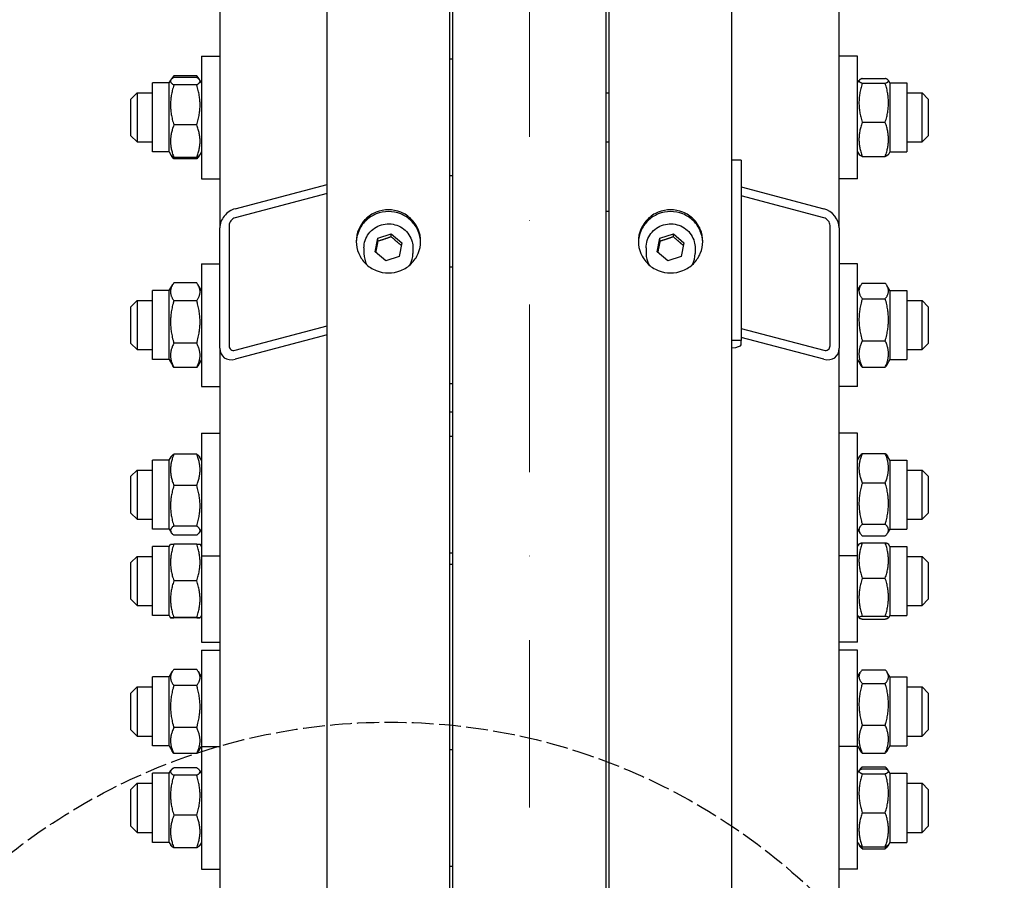
# Model space of a CAD drawing. Units: millimetres. Extents: x 668 to 8987, y 84 to 11713.
# Drawn here: x 1978 to 2299, y 3148 to 3428 of the extents above; entities that cross this region are included whole.
import ezdxf

# ---------------------------------------------------------------- set-up
doc = ezdxf.new("R2010")
doc.units = ezdxf.units.MM
doc.header["$LTSCALE"] = 43
for name, pattern in [('DASHDOT2', [12.7, 6.35, -3.175, 0, -3.175]), ('DASHED', [0.2068, 0.1655, -0.0413]), ('LONG_DASH_DOTTED', [0.3001, 0.2362, -0.0295, 0.0049, -0.0295])]:
    doc.linetypes.add(name, pattern=pattern)
for name, color, linetype, lineweight in [('Center Mark(Hillmar_metric)', 7, 'LONG_DASH_DOTTED', 18), ('Dimensions(Hillmar_metric)', 7, 'Continuous', 13), ('Sketch Geometry(Hillmar_metric)', 7, 'Continuous', 25), ('Visible Edges(Hillmar_metric)', 7, 'Continuous', 25)]:
    doc.layers.add(name, color=color, linetype=linetype, lineweight=lineweight)
doc.styles.add('Hillmar_metric_Dimensions', font='arial.ttf')
doc.dimstyles.new('DEFAULT-ISO-Method 1b-Hillmar_metric', dxfattribs={"dimscale": 43, "dimtxt": 2, "dimasz": 2.5, "dimexe": 1, "dimexo": 1, "dimgap": 0.25, "dimtad": 1, "dimtih": 1, "dimtoh": 1, "dimrnd": 1e-08, "dimdsep": 46, "dimtxsty": 'Hillmar_metric_Dimensions', "dimcen": 0.09, "dimdle": 8, "dimclrd": 7, "dimclre": 7, "dimclrt": 7, "dimazin": 2, "dimtfac": 0.75, "dimtmove": 0, "dimatfit": 3, "dimfxl": 1, "dimtolj": 1, "dimlwd": 9, "dimlwe": 9, "dimarcsym": 0})

# ---------------------------------------------------------------- blocks, each defined once
blk = doc.blocks.new('*D24')
at = {"layer": 'Defpoints', "color": 0, "linetype": 'Continuous', "transparency": 16777216}
for p in [(1845.52, 3764.51), (2125.52, 3764.51), (2119.57, 2166.01)]:
    blk.add_point(p, dxfattribs=at)
at = {"layer": 'Dimensions(Hillmar_metric)', "color": 7, "linetype": 'Continuous', "lineweight": 9, "transparency": 16777216}
for p, q in [((2082.52, 3764.51), (1802.52, 3764.51)), ((1845.52, 3657.01), (1845.52, 3024.3)), ((1845.52, 2273.51), (1845.52, 2916.52)), ((2076.57, 2166.01), (1802.52, 2166.01))]:
    blk.add_line(p, q, dxfattribs=at)
at = {"layer": 'Dimensions(Hillmar_metric)', "color": 7, "linetype": 'Continuous', "transparency": 16777216}
for points in [[(1827.61, 3657.01), (1863.44, 3657.01), (1845.52, 3764.51)], [(1827.61, 2273.51), (1863.44, 2273.51), (1845.52, 2166.01)]]:
    blk.add_solid(points, dxfattribs=at)
at = {"layer": 'Dimensions(Hillmar_metric)', "color": 7, "linetype": 'Continuous', "lineweight": 13, "transparency": 16777216, "insert": (1845.52, 2970.41), "char_height": 86, "attachment_point": 5, "style": 'Hillmar_metric_Dimensions'}
blk.add_mtext('\\A1; \\fArial|b0|i0;\\H86.2838;A', dxfattribs=at)
blk = doc.blocks.new('*D25')
at = {"layer": 'Defpoints', "color": 0, "linetype": 'Continuous', "transparency": 16777216}
for p in [(1723.2, 4544.1), (2082.77, 4544.1), (2082.77, 1673.01)]:
    blk.add_point(p, dxfattribs=at)
at = {"layer": 'Dimensions(Hillmar_metric)', "color": 7, "linetype": 'Continuous', "lineweight": 9, "transparency": 16777216}
for p, q in [((2039.77, 4544.1), (1680.2, 4544.1)), ((1723.2, 4436.6), (1723.2, 3022.72)), ((1723.2, 1780.51), (1723.2, 2914.94)), ((2039.77, 1673.01), (1680.2, 1673.01))]:
    blk.add_line(p, q, dxfattribs=at)
at = {"layer": 'Dimensions(Hillmar_metric)', "color": 7, "linetype": 'Continuous', "transparency": 16777216}
for points in [[(1705.29, 4436.6), (1741.12, 4436.6), (1723.2, 4544.1)], [(1705.29, 1780.51), (1741.12, 1780.51), (1723.2, 1673.01)]]:
    blk.add_solid(points, dxfattribs=at)
at = {"layer": 'Dimensions(Hillmar_metric)', "color": 7, "linetype": 'Continuous', "lineweight": 13, "transparency": 16777216, "insert": (1723.2, 2968.83), "char_height": 86, "attachment_point": 5, "style": 'Hillmar_metric_Dimensions'}
blk.add_mtext('\\A1; \\fArial|b0|i0;\\H86.2838;B', dxfattribs=at)

msp = doc.modelspace()

# ---------------------------------------------------------------- linework, layer by layer
at = {"layer": 'Center Mark(Hillmar_metric)', "linetype": 'DASHDOT2', "ltscale": 0.2}
msp.add_line((2144.5718, 4647.4005), (2144.5718, 1509.5708), dxfattribs=at)
at = {"layer": 'Sketch Geometry(Hillmar_metric)', "linetype": 'DASHED'}
msp.add_circle((2099.0379, 2999.1294), 200.3669, dxfattribs=at)
at = {"layer": 'Visible Edges(Hillmar_metric)'}
for p, q in [((2078.5718, 2966.0064), (2078.5718, 4239.8262)), ((2118.5718, 2966.0064), (2118.5718, 4239.8262)), ((2170.5718, 2966.0064), (2170.5718, 4239.8262)), ((2210.5718, 2966.0064), (2210.5718, 4239.8262)), ((2043.5718, 4017.183), (2043.5718, 3360.5857)), ((2245.5718, 3360.5857), (2245.5718, 4017.183)), ((2119.5718, 2991.135), (2119.5718, 3766.0064)), ((2169.5718, 2991.135), (2169.5718, 3766.0064)), ((2037.5718, 3416.5733), (2037.5718, 3376.5733)), ((2037.5718, 3416.5733), (2043.5718, 3416.5733)), ((2251.5718, 3416.5733), (2245.5718, 3416.5733)), ((2251.5718, 3376.5733), (2251.5718, 3416.5733)), ((2119.5718, 3415.5733), (2118.5718, 3415.5733)), ((2036.067, 3410.1073), (2028.5766, 3410.1073)), ((2021.5718, 3385.3233), (2021.5718, 3407.8233)), ((2027.0718, 3407.8233), (2021.5718, 3407.8233)), ((2027.0718, 3407.8233), (2027.6142, 3408.7628)), ((2027.0718, 3385.3233), (2027.0718, 3407.8233)), ((2027.6142, 3408.7628), (2027.8456, 3409.1637)), ((2036.067, 3409.6036), (2028.5766, 3409.6036)), ((2036.067, 3407.17), (2028.5766, 3407.17)), ((2037.0294, 3408.7628), (2036.7979, 3409.1637)), ((2037.5718, 3407.8233), (2037.0294, 3408.7628)), ((2251.5718, 3407.8233), (2252.0507, 3408.6528)), ((2253.0766, 3409.2879), (2260.567, 3409.2879)), ((2253.0766, 3407.7008), (2260.567, 3407.7008)), ((2262.0718, 3407.8233), (2261.5929, 3408.6528)), ((2262.0718, 3407.8233), (2262.0718, 3385.3233)), ((2262.0718, 3407.8233), (2267.5718, 3407.8233)), ((2267.5718, 3407.8233), (2267.5718, 3385.3233)), ((2014.5718, 3402.5733), (2016.5718, 3404.5733)), ((2016.5718, 3404.5733), (2016.5718, 3388.5733)), ((2016.5718, 3404.5733), (2021.5718, 3404.5733)), ((2169.5718, 3404.5733), (2170.5718, 3404.5733)), ((2267.5718, 3404.5733), (2272.5718, 3404.5733)), ((2272.5718, 3388.5733), (2272.5718, 3404.5733)), ((2274.5718, 3402.5733), (2272.5718, 3404.5733)), ((2014.5718, 3390.5733), (2014.5718, 3402.5733)), ((2274.5718, 3402.5733), (2274.5718, 3390.5733)), ((2036.067, 3394.1398), (2028.5766, 3394.1398)), ((2253.0766, 3394.9863), (2260.567, 3394.9863)), ((2014.5718, 3390.5733), (2016.5718, 3388.5733)), ((2016.5718, 3388.5733), (2021.5718, 3388.5733)), ((2169.5718, 3388.5733), (2170.5718, 3388.5733)), ((2267.5718, 3388.5733), (2272.5718, 3388.5733)), ((2274.5718, 3390.5733), (2272.5718, 3388.5733)), ((2027.0718, 3385.3233), (2021.5718, 3385.3233)), ((2027.0718, 3385.3233), (2027.6142, 3384.3839)), ((2027.6142, 3384.3839), (2027.8456, 3383.983)), ((2037.0294, 3384.3839), (2036.7979, 3383.983)), ((2037.5718, 3385.3233), (2037.0294, 3384.3839)), ((2251.5718, 3385.3233), (2252.0507, 3384.4938)), ((2262.0718, 3385.3233), (2261.5929, 3384.4938)), ((2262.0718, 3385.3233), (2267.5718, 3385.3233)), ((2036.067, 3383.5431), (2028.5766, 3383.5431)), ((2036.067, 3383.0394), (2028.5766, 3383.0394)), ((2213.5718, 3382.6843), (2210.5718, 3382.6843)), ((2213.5718, 3382.6843), (2213.5718, 3323.8371)), ((2253.0766, 3383.8588), (2260.567, 3383.8588)), ((2037.5718, 3376.5733), (2043.5718, 3376.5733)), ((2048.5718, 3366.8078), (2078.5718, 3374.7169)), ((2119.5718, 3377.5733), (2118.5718, 3377.5733)), ((2251.5718, 3376.5733), (2245.5718, 3376.5733)), ((2078.5718, 3371.7745), (2048.5718, 3363.8655)), ((2213.5718, 3373.926), (2240.5718, 3366.8078)), ((2240.5718, 3363.8655), (2213.5718, 3370.9836)), ((2169.5718, 3366.0064), (2170.5718, 3366.0064)), ((2043.5718, 3321.3543), (2043.5718, 3360.5857)), ((2046.5718, 3361.3766), (2046.5718, 3322.1452)), ((2095.0992, 3357.223), (2099.4728, 3358.6792)), ((2099.4728, 3358.6792), (2102.9454, 3355.6923)), ((2099.4728, 3357.7037), (2099.4728, 3358.6792)), ((2187.0992, 3357.223), (2191.4728, 3358.6792)), ((2191.4728, 3358.6792), (2194.9454, 3355.6923)), ((2191.4728, 3357.7037), (2191.4728, 3358.6792)), ((2242.5718, 3322.1452), (2242.5718, 3361.3766)), ((2245.5718, 3360.5857), (2245.5718, 3321.3543)), ((2094.1981, 3352.78), (2095.0992, 3357.223)), ((2095.0992, 3356.2476), (2095.0992, 3357.223)), ((2102.9454, 3355.6923), (2102.0444, 3351.2493)), ((2186.1981, 3352.78), (2187.0992, 3357.223)), ((2187.0992, 3356.2476), (2187.0992, 3357.223)), ((2194.9454, 3355.6923), (2194.0444, 3351.2493)), ((2090.5718, 3354.0411), (2090.5718, 3352.2852)), ((2097.6707, 3349.7931), (2094.1981, 3352.78)), ((2106.5718, 3354.0411), (2106.5718, 3352.2852)), ((2182.5718, 3354.0411), (2182.5718, 3352.2852)), ((2189.6707, 3349.7931), (2186.1981, 3352.78)), ((2198.5718, 3354.0411), (2198.5718, 3352.2852)), ((2102.0444, 3351.2493), (2097.6707, 3349.7931)), ((2194.0444, 3351.2493), (2189.6707, 3349.7931)), ((2037.5718, 3348.897), (2037.5718, 3308.897)), ((2037.5718, 3348.897), (2043.5718, 3348.897)), ((2118.5718, 3347.897), (2119.5718, 3347.897)), ((2251.5718, 3348.897), (2245.5718, 3348.897)), ((2251.5718, 3308.897), (2251.5718, 3348.897)), ((2036.067, 3342.703), (2028.5766, 3342.703)), ((2253.0766, 3342.6039), (2260.567, 3342.6039)), ((2021.5718, 3317.647), (2021.5718, 3340.147)), ((2027.0718, 3340.147), (2021.5718, 3340.147)), ((2027.0718, 3340.147), (2028.2282, 3342.1499)), ((2027.0718, 3317.647), (2027.0718, 3340.147)), ((2037.5718, 3340.147), (2036.4153, 3342.1499)), ((2251.5718, 3340.147), (2252.5269, 3341.8012)), ((2262.0718, 3340.147), (2261.1167, 3341.8012)), ((2262.0718, 3340.147), (2262.0718, 3317.647)), ((2262.0718, 3340.147), (2267.5718, 3340.147)), ((2267.5718, 3340.147), (2267.5718, 3317.647)), ((2014.5718, 3334.897), (2016.5718, 3336.897)), ((2016.5718, 3336.897), (2016.5718, 3320.897)), ((2016.5718, 3336.897), (2021.5718, 3336.897)), ((2036.067, 3336.8218), (2028.5766, 3336.8218)), ((2253.0766, 3337.5082), (2260.567, 3337.5082)), ((2267.5718, 3336.897), (2272.5718, 3336.897)), ((2272.5718, 3320.897), (2272.5718, 3336.897)), ((2274.5718, 3334.897), (2272.5718, 3336.897)), ((2014.5718, 3322.897), (2014.5718, 3334.897)), ((2274.5718, 3334.897), (2274.5718, 3322.897)), ((2048.5718, 3320.7109), (2078.5718, 3328.62)), ((2213.5718, 3327.8291), (2240.5718, 3320.7109)), ((2078.5718, 3325.6776), (2048.5718, 3317.7685)), ((2213.5718, 3323.8371), (2210.5718, 3323.8371)), ((2240.5718, 3317.7685), (2213.5718, 3324.8867)), ((2213.5718, 3322.4715), (2213.5718, 3323.8371)), ((2253.0766, 3323.8013), (2260.567, 3323.8013)), ((2014.5718, 3322.897), (2016.5718, 3320.897)), ((2016.5718, 3320.897), (2021.5718, 3320.897)), ((2036.067, 3323.0158), (2028.5766, 3323.0158)), ((2043.5718, 3321.3543), (2043.5718, 2992.2369)), ((2245.5718, 2992.2369), (2245.5718, 3321.3543)), ((2267.5718, 3320.897), (2272.5718, 3320.897)), ((2274.5718, 3322.897), (2272.5718, 3320.897)), ((2027.0718, 3317.647), (2021.5718, 3317.647)), ((2027.0718, 3317.647), (2028.2282, 3315.644)), ((2037.5718, 3317.647), (2036.4153, 3315.644)), ((2251.5718, 3317.647), (2252.5269, 3315.9927)), ((2262.0718, 3317.647), (2261.1167, 3315.9927)), ((2262.0718, 3317.647), (2267.5718, 3317.647)), ((2036.067, 3315.0909), (2028.5766, 3315.0909)), ((2253.0766, 3315.19), (2260.567, 3315.19)), ((2037.5718, 3308.897), (2043.5718, 3308.897)), ((2118.5718, 3309.897), (2119.5718, 3309.897)), ((2251.5718, 3308.897), (2245.5718, 3308.897)), ((2118.5718, 3300.6223), (2119.5718, 3300.6223)), ((2037.5718, 3293.6502), (2037.5718, 3253.6502)), ((2037.5718, 3293.6502), (2043.5718, 3293.6502)), ((2118.5718, 3292.6502), (2119.5718, 3292.6502)), ((2251.5718, 3293.6502), (2245.5718, 3293.6502)), ((2251.5718, 3253.6502), (2251.5718, 3293.6502)), ((2021.5718, 3262.4002), (2021.5718, 3284.9002)), ((2027.0718, 3284.9002), (2021.5718, 3284.9002)), ((2027.0718, 3284.9002), (2027.6698, 3285.9361)), ((2027.0718, 3262.4002), (2027.0718, 3284.9002)), ((2036.067, 3286.8569), (2028.5766, 3286.8569)), ((2037.5718, 3284.9002), (2036.9737, 3285.9361)), ((2251.5718, 3284.9002), (2252.2812, 3286.129)), ((2253.0766, 3287.0905), (2260.567, 3287.0905)), ((2262.0718, 3284.9002), (2261.3623, 3286.129)), ((2262.0718, 3284.9002), (2262.0718, 3262.4002)), ((2262.0718, 3284.9002), (2267.5718, 3284.9002)), ((2267.5718, 3284.9002), (2267.5718, 3262.4002)), ((2014.5718, 3279.6502), (2016.5718, 3281.6502)), ((2016.5718, 3281.6502), (2016.5718, 3265.6502)), ((2016.5718, 3281.6502), (2021.5718, 3281.6502)), ((2267.5718, 3281.6502), (2272.5718, 3281.6502)), ((2272.5718, 3265.6502), (2272.5718, 3281.6502)), ((2274.5718, 3279.6502), (2272.5718, 3281.6502)), ((2014.5718, 3267.6502), (2014.5718, 3279.6502)), ((2274.5718, 3279.6502), (2274.5718, 3267.6502)), ((2036.067, 3276.622), (2028.5766, 3276.622)), ((2253.0766, 3277.4516), (2260.567, 3277.4516)), ((2014.5718, 3267.6502), (2016.5718, 3265.6502)), ((2016.5718, 3265.6502), (2021.5718, 3265.6502)), ((2267.5718, 3265.6502), (2272.5718, 3265.6502)), ((2274.5718, 3267.6502), (2272.5718, 3265.6502)), ((2027.0718, 3262.4002), (2021.5718, 3262.4002)), ((2027.0718, 3262.4002), (2027.6698, 3261.3643)), ((2036.067, 3263.4154), (2028.5766, 3263.4154)), ((2037.5718, 3262.4002), (2036.9737, 3261.3643)), ((2251.5718, 3262.4002), (2252.2812, 3261.1714)), ((2253.0766, 3264.0113), (2260.567, 3264.0113)), ((2262.0718, 3262.4002), (2261.3623, 3261.1714)), ((2262.0718, 3262.4002), (2267.5718, 3262.4002)), ((2036.067, 3260.4435), (2028.5766, 3260.4435)), ((2253.0766, 3260.2099), (2260.567, 3260.2099)), ((2021.5718, 3234.2802), (2021.5718, 3256.7802)), ((2027.0718, 3256.7802), (2021.5718, 3256.7802)), ((2027.0718, 3256.7802), (2027.5048, 3257.5303)), ((2027.0718, 3234.2802), (2027.0718, 3256.7802)), ((2036.067, 3257.5485), (2028.5766, 3257.5485)), ((2037.5718, 3256.7802), (2037.1387, 3257.5303)), ((2251.5718, 3256.7802), (2252.0192, 3257.5551)), ((2253.0766, 3257.9512), (2260.567, 3257.9512)), ((2262.0718, 3256.7802), (2261.6244, 3257.5551)), ((2262.0718, 3256.7802), (2262.0718, 3234.2802)), ((2262.0718, 3256.7802), (2267.5718, 3256.7802)), ((2267.5718, 3256.7802), (2267.5718, 3234.2802)), ((2014.5718, 3251.5302), (2016.5718, 3253.5302)), ((2016.5718, 3253.5302), (2016.5718, 3237.5302)), ((2016.5718, 3253.5302), (2021.5718, 3253.5302)), ((2037.5718, 3253.6502), (2037.5718, 3225.5302)), ((2037.5718, 3253.6502), (2043.5718, 3253.6502)), ((2118.5718, 3254.6502), (2119.5718, 3254.6502)), ((2251.5718, 3253.6502), (2245.5718, 3253.6502)), ((2251.5718, 3225.5302), (2251.5718, 3253.6502)), ((2267.5718, 3253.5302), (2272.5718, 3253.5302)), ((2272.5718, 3237.5302), (2272.5718, 3253.5302)), ((2274.5718, 3251.5302), (2272.5718, 3253.5302)), ((2014.5718, 3239.5302), (2014.5718, 3251.5302)), ((2118.5718, 3251.0122), (2119.5718, 3251.0122)), ((2274.5718, 3251.5302), (2274.5718, 3239.5302)), ((2253.0766, 3246.4219), (2260.567, 3246.4219)), ((2036.067, 3245.5668), (2028.5766, 3245.5668)), ((2014.5718, 3239.5302), (2016.5718, 3237.5302)), ((2016.5718, 3237.5302), (2021.5718, 3237.5302)), ((2267.5718, 3237.5302), (2272.5718, 3237.5302)), ((2274.5718, 3239.5302), (2272.5718, 3237.5302)), ((2027.0718, 3234.2802), (2021.5718, 3234.2802)), ((2027.0718, 3234.2802), (2027.5048, 3233.5302)), ((2036.067, 3233.5486), (2028.5766, 3233.5486)), ((2036.067, 3233.5119), (2028.5766, 3233.5119)), ((2037.5718, 3234.2802), (2037.1387, 3233.5302)), ((2251.5718, 3234.2802), (2252.0192, 3233.5053)), ((2253.0766, 3234.0009), (2260.567, 3234.0009)), ((2262.0718, 3234.2802), (2261.6244, 3233.5053)), ((2262.0718, 3234.2802), (2267.5718, 3234.2802)), ((2253.0766, 3233.1092), (2260.567, 3233.1092)), ((2037.5718, 3225.5302), (2043.5718, 3225.5302)), ((2251.5718, 3225.5302), (2245.5718, 3225.5302)), ((2037.5718, 3222.9752), (2037.5718, 3191.5674)), ((2037.5718, 3222.9752), (2043.5718, 3222.9752)), ((2251.5718, 3222.9752), (2245.5718, 3222.9752)), ((2251.5718, 3191.5674), (2251.5718, 3222.9752)), ((2021.5718, 3191.7252), (2021.5718, 3214.2252)), ((2027.0718, 3214.2252), (2021.5718, 3214.2252)), ((2027.0718, 3214.2252), (2028.0674, 3215.9498)), ((2027.0718, 3191.7252), (2027.0718, 3214.2252)), ((2036.067, 3216.7083), (2028.5766, 3216.7083)), ((2037.5718, 3214.2252), (2036.5761, 3215.9498)), ((2251.5718, 3214.2252), (2252.3957, 3215.6523)), ((2253.0766, 3216.5682), (2260.567, 3216.5682)), ((2262.0718, 3214.2252), (2261.2478, 3215.6523)), ((2262.0718, 3214.2252), (2262.0718, 3191.7252)), ((2262.0718, 3214.2252), (2267.5718, 3214.2252)), ((2267.5718, 3214.2252), (2267.5718, 3191.7252)), ((2014.5718, 3208.9752), (2016.5718, 3210.9752)), ((2016.5718, 3210.9752), (2016.5718, 3194.9752)), ((2016.5718, 3210.9752), (2021.5718, 3210.9752)), ((2036.067, 3211.4395), (2028.5766, 3211.4395)), ((2253.0766, 3212.1004), (2260.567, 3212.1004)), ((2267.5718, 3210.9752), (2272.5718, 3210.9752)), ((2272.5718, 3194.9752), (2272.5718, 3210.9752)), ((2274.5718, 3208.9752), (2272.5718, 3210.9752)), ((2014.5718, 3196.9752), (2014.5718, 3208.9752)), ((2274.5718, 3208.9752), (2274.5718, 3196.9752)), ((2253.0766, 3198.5075), (2260.567, 3198.5075)), ((2014.5718, 3196.9752), (2016.5718, 3194.9752)), ((2016.5718, 3194.9752), (2021.5718, 3194.9752)), ((2036.067, 3197.7065), (2028.5766, 3197.7065)), ((2267.5718, 3194.9752), (2272.5718, 3194.9752)), ((2274.5718, 3196.9752), (2272.5718, 3194.9752)), ((2027.0718, 3191.7252), (2021.5718, 3191.7252)), ((2027.0718, 3191.7252), (2028.0674, 3190.0007)), ((2037.5718, 3191.7252), (2036.5761, 3190.0007)), ((2251.5718, 3191.7252), (2252.3957, 3190.2982)), ((2262.0718, 3191.7252), (2261.2478, 3190.2982)), ((2262.0718, 3191.7252), (2267.5718, 3191.7252)), ((2036.067, 3189.2422), (2028.5766, 3189.2422)), ((2037.5718, 3191.5674), (2037.5718, 3151.5674)), ((2037.5718, 3191.5674), (2043.5718, 3191.5674)), ((2118.5718, 3190.5674), (2119.5718, 3190.5674)), ((2251.5718, 3191.5674), (2245.5718, 3191.5674)), ((2251.5718, 3151.5674), (2251.5718, 3191.5674)), ((2253.0766, 3189.3822), (2260.567, 3189.3822)), ((2021.5718, 3160.3174), (2021.5718, 3182.8174)), ((2027.0718, 3182.8174), (2021.5718, 3182.8174)), ((2027.0718, 3182.8174), (2027.6142, 3183.7569)), ((2027.0718, 3160.3174), (2027.0718, 3182.8174)), ((2036.067, 3184.5977), (2028.5766, 3184.5977)), ((2036.067, 3182.1641), (2028.5766, 3182.1641)), ((2037.5718, 3182.8174), (2037.0294, 3183.7569)), ((2251.5718, 3182.8174), (2252.0507, 3183.6469)), ((2252.0507, 3183.6469), (2252.2193, 3183.9389)), ((2253.0766, 3184.8921), (2260.567, 3184.8921)), ((2253.0766, 3184.2819), (2260.567, 3184.2819)), ((2253.0766, 3182.6949), (2260.567, 3182.6949)), ((2261.5929, 3183.6469), (2261.4243, 3183.9389)), ((2262.0718, 3182.8174), (2261.5929, 3183.6469)), ((2262.0718, 3182.8174), (2262.0718, 3160.3174)), ((2262.0718, 3182.8174), (2267.5718, 3182.8174)), ((2267.5718, 3182.8174), (2267.5718, 3160.3174)), ((2014.5718, 3177.5674), (2016.5718, 3179.5674)), ((2016.5718, 3179.5674), (2016.5718, 3163.5674)), ((2016.5718, 3179.5674), (2021.5718, 3179.5674)), ((2267.5718, 3179.5674), (2272.5718, 3179.5674)), ((2272.5718, 3163.5674), (2272.5718, 3179.5674)), ((2274.5718, 3177.5674), (2272.5718, 3179.5674)), ((2014.5718, 3165.5674), (2014.5718, 3177.5674)), ((2274.5718, 3177.5674), (2274.5718, 3165.5674)), ((2253.0766, 3169.9803), (2260.567, 3169.9803)), ((2036.067, 3169.1338), (2028.5766, 3169.1338)), ((2014.5718, 3165.5674), (2016.5718, 3163.5674)), ((2016.5718, 3163.5674), (2021.5718, 3163.5674)), ((2267.5718, 3163.5674), (2272.5718, 3163.5674)), ((2274.5718, 3165.5674), (2272.5718, 3163.5674)), ((2027.0718, 3160.3174), (2021.5718, 3160.3174)), ((2027.0718, 3160.3174), (2027.6142, 3159.3779)), ((2037.5718, 3160.3174), (2037.0294, 3159.3779)), ((2251.5718, 3160.3174), (2252.0507, 3159.4879)), ((2262.0718, 3160.3174), (2261.5929, 3159.4879)), ((2262.0718, 3160.3174), (2267.5718, 3160.3174)), ((2036.067, 3158.5371), (2028.5766, 3158.5371)), ((2252.0507, 3159.4879), (2252.2193, 3159.1959)), ((2253.0766, 3158.8528), (2260.567, 3158.8528)), ((2253.0766, 3158.2426), (2260.567, 3158.2426)), ((2261.5929, 3159.4879), (2261.4243, 3159.1959)), ((2037.5718, 3151.5674), (2043.5718, 3151.5674)), ((2118.5718, 3152.5674), (2119.5718, 3152.5674)), ((2251.5718, 3151.5674), (2245.5718, 3151.5674))]:
    msp.add_line(p, q, dxfattribs=at)
for centre, major_axis, ratio, start_param, end_param in [((2048.5718, 3361.9039), (3.8789, 4.1171), 0.76634287, 0.88793507, 2.4587314), ((2240.5718, 3361.9039), (3.8789, -4.1171), 0.76634287, 0.68286126, 2.25365758), ((2048.5718, 3361.9039), (-1.5515, -1.6468), 0.76634287, 4.02952772, 5.60032405), ((2240.5718, 3361.9039), (-1.5515, 1.6468), 0.76634287, 3.82445391, 5.39525024), ((2098.5718, 3352.2852), (-8, 0), 0.98078528, 0, 0.4991851), ((2098.5718, 3352.2852), (8, 0), 0.98078528, 5.78400021, 6.28318531), ((2190.5718, 3352.2852), (-8, 0), 0.98078528, 0, 0.4991851), ((2190.5718, 3352.2852), (8, 0), 0.98078528, 5.78400021, 6.28318531), ((2048.5718, 3322.6725), (3.8789, 4.1171), 0.76634287, 2.4587314, 4.02952772), ((2048.5718, 3322.6725), (-1.5515, -1.6468), 0.76634287, 5.60032405, 7.17112038), ((2207.5718, 3322.4715), (6, 0), 0.19509032, 5.23598776, 6.28318531), ((2240.5718, 3322.6725), (-1.5515, 1.6468), 0.76634287, 2.25365758, 3.82445391), ((2240.5718, 3322.6725), (3.8789, -4.1171), 0.76634287, 5.39525024, 6.96604656)]:
    msp.add_ellipse(centre, major_axis=major_axis, ratio=ratio, start_param=start_param, end_param=end_param, dxfattribs=at)
for points, weights in [([(2028.5766, 3410.1073), (2027.9714, 3409.4729), (2027.7127, 3408.907)], [1, 1.04225027103, 1.0614225952]), ([(2036.9308, 3408.907), (2036.6721, 3409.4729), (2036.067, 3410.1073)], [1.0614225952, 1.04225027103, 1]), ([(2028.5766, 3409.6036), (2026.5766, 3408.3868), (2028.5766, 3407.17)], [1, 1.15470053838, 1]), ([(2028.5766, 3407.17), (2026.5766, 3400.6549), (2028.5766, 3394.1398)], [1, 1.15470053838, 1]), ([(2036.067, 3407.17), (2038.067, 3408.3868), (2036.067, 3409.6036)], [1, 1.15470053838, 1]), ([(2036.067, 3394.1398), (2038.067, 3400.6549), (2036.067, 3407.17)], [1, 1.15470053838, 1]), ([(2253.0766, 3409.2879), (2251.0766, 3408.4944), (2253.0766, 3407.7008)], [1, 1.15470053838, 1]), ([(2253.0766, 3407.7008), (2251.0766, 3401.3436), (2253.0766, 3394.9863)], [1, 1.15470053838, 1]), ([(2260.567, 3407.7008), (2262.567, 3408.4944), (2260.567, 3409.2879)], [1, 1.15470053838, 1]), ([(2260.567, 3394.9863), (2262.567, 3401.3436), (2260.567, 3407.7008)], [1, 1.15470053838, 1]), ([(2028.5766, 3394.1398), (2026.5766, 3388.8414), (2028.5766, 3383.5431)], [1, 1.15470053838, 1]), ([(2036.067, 3383.5431), (2038.067, 3388.8414), (2036.067, 3394.1398)], [1, 1.15470053838, 1]), ([(2253.0766, 3394.9863), (2251.0766, 3389.4225), (2253.0766, 3383.8588)], [1, 1.15470053838, 1]), ([(2260.567, 3383.8588), (2262.567, 3389.4225), (2260.567, 3394.9863)], [1, 1.15470053838, 1]), ([(2028.5766, 3383.5431), (2027.8413, 3383.9904), (2027.6142, 3384.3839)], [1, 1.05180220905, 1.06891198728]), ([(2037.0294, 3384.3839), (2036.8022, 3383.9904), (2036.067, 3383.5431)], [1.06891198728, 1.05180220905, 1]), ([(2253.0766, 3383.8588), (2252.2214, 3384.1981), (2252.0507, 3384.4938)], [1, 1.06076387219, 1.07379360974]), ([(2261.5929, 3384.4938), (2261.4221, 3384.1981), (2260.567, 3383.8588)], [1.07379360974, 1.06076387219, 1]), ([(2028.5766, 3383.0394), (2028.105, 3383.5338), (2027.8456, 3383.983)], [1, 1.03262198723, 1.0514858575]), ([(2028.3014, 3383.7205), (2028.4282, 3383.3859), (2028.5766, 3383.0394)], [1.01877797953, 1.0100406683, 1]), ([(2036.7979, 3383.983), (2036.5386, 3383.5338), (2036.067, 3383.0394)], [1.0514858575, 1.03262198723, 1]), ([(2036.067, 3383.0394), (2036.2154, 3383.3859), (2036.3421, 3383.7205)], [1, 1.0100406683, 1.01877797953]), ([(2095.0992, 3356.2476), (2094.721, 3354.274), (2094.3739, 3352.6288)], [1, 1.12668283497, 1.04588687453]), ([(2099.4728, 3357.7037), (2097.286, 3356.8456), (2095.0992, 3356.2476)], [1, 1.15470053838, 1]), ([(2102.7749, 3354.8512), (2101.1436, 3356.1415), (2099.4728, 3357.7037)], [1.01282694853, 1.14799654455, 1]), ([(2187.0992, 3356.2476), (2186.721, 3354.274), (2186.3739, 3352.6288)], [1, 1.12668283497, 1.04588687453]), ([(2191.4728, 3357.7037), (2189.286, 3356.8456), (2187.0992, 3356.2476)], [1, 1.15470053838, 1]), ([(2194.7749, 3354.8512), (2193.1436, 3356.1415), (2191.4728, 3357.7037)], [1.01282694853, 1.14799654455, 1]), ([(2028.5766, 3342.703), (2026.5766, 3339.7624), (2028.5766, 3336.8218)], [1, 1.15470053838, 1]), ([(2036.067, 3336.8218), (2038.067, 3339.7624), (2036.067, 3342.703)], [1, 1.15470053838, 1]), ([(2253.0766, 3342.6039), (2251.0766, 3340.0561), (2253.0766, 3337.5082)], [1, 1.15470053838, 1]), ([(2260.567, 3337.5082), (2262.567, 3340.0561), (2260.567, 3342.6039)], [1, 1.15470053838, 1]), ([(2028.5766, 3336.8218), (2026.5766, 3329.9188), (2028.5766, 3323.0158)], [1, 1.15470053838, 1]), ([(2036.067, 3323.0158), (2038.067, 3329.9188), (2036.067, 3336.8218)], [1, 1.15470053838, 1]), ([(2253.0766, 3337.5082), (2251.0766, 3330.6548), (2253.0766, 3323.8013)], [1, 1.15470053838, 1]), ([(2260.567, 3323.8013), (2262.567, 3330.6548), (2260.567, 3337.5082)], [1, 1.15470053838, 1]), ([(2253.0766, 3323.8013), (2251.0766, 3319.4956), (2253.0766, 3315.19)], [1, 1.15470053838, 1]), ([(2260.567, 3315.19), (2262.567, 3319.4956), (2260.567, 3323.8013)], [1, 1.15470053838, 1]), ([(2028.5766, 3323.0158), (2026.5766, 3319.0533), (2028.5766, 3315.0909)], [1, 1.15470053838, 1]), ([(2036.067, 3315.0909), (2038.067, 3319.0533), (2036.067, 3323.0158)], [1, 1.15470053838, 1]), ([(2028.5766, 3315.0909), (2028.3843, 3315.3736), (2028.2282, 3315.644)], [1, 1.01304819823, 1.02389529905]), ([(2036.4153, 3315.644), (2036.2592, 3315.3736), (2036.067, 3315.0909)], [1.02389529905, 1.01304819823, 1]), ([(2253.0766, 3315.19), (2252.7503, 3315.6056), (2252.5269, 3315.9927)], [1, 1.02234297514, 1.03823208085]), ([(2261.1167, 3315.9927), (2260.8932, 3315.6056), (2260.567, 3315.19)], [1.03823208085, 1.02234297514, 1]), ([(2028.5766, 3286.8569), (2026.5766, 3281.7395), (2028.5766, 3276.622)], [1, 1.15470053838, 1]), ([(2027.6698, 3285.9361), (2027.9197, 3286.3688), (2028.5766, 3286.8569)], [1.06466714267, 1.04602865923, 1]), ([(2036.067, 3276.622), (2038.067, 3281.7395), (2036.067, 3286.8569)], [1, 1.15470053838, 1]), ([(2036.067, 3286.8569), (2036.7238, 3286.3688), (2036.9737, 3285.9361)], [1, 1.04602865923, 1.06466714267]), ([(2253.0766, 3287.0905), (2251.0766, 3282.2711), (2253.0766, 3277.4516)], [1, 1.15470053838, 1]), ([(2252.2812, 3286.129), (2252.5443, 3286.5846), (2253.0766, 3287.0905)], [1.05627732168, 1.03697703347, 1]), ([(2260.567, 3287.0905), (2261.0993, 3286.5846), (2261.3623, 3286.129)], [1, 1.03697703347, 1.05627732168]), ([(2260.567, 3277.4516), (2262.567, 3282.2711), (2260.567, 3287.0905)], [1, 1.15470053838, 1]), ([(2028.5766, 3276.622), (2026.5766, 3270.0187), (2028.5766, 3263.4154)], [1, 1.15470053838, 1]), ([(2036.067, 3263.4154), (2038.067, 3270.0187), (2036.067, 3276.622)], [1, 1.15470053838, 1]), ([(2253.0766, 3277.4516), (2251.0766, 3270.7315), (2253.0766, 3264.0113)], [1, 1.15470053838, 1]), ([(2260.567, 3264.0113), (2262.567, 3270.7315), (2260.567, 3277.4516)], [1, 1.15470053838, 1]), ([(2028.5766, 3263.4154), (2026.5766, 3261.9294), (2028.5766, 3260.4435)], [1, 1.15470053838, 1]), ([(2036.067, 3260.4435), (2038.067, 3261.9294), (2036.067, 3263.4154)], [1, 1.15470053838, 1]), ([(2253.0766, 3264.0113), (2251.0766, 3262.1106), (2253.0766, 3260.2099)], [1, 1.15470053838, 1]), ([(2260.567, 3260.2099), (2262.567, 3262.1106), (2260.567, 3264.0113)], [1, 1.15470053838, 1]), ([(2027.5048, 3257.5303), (2027.5097, 3257.5387), (2028.5766, 3257.5485)], [1.07734838666, 1.07696867454, 1]), ([(2028.5766, 3257.5485), (2026.5766, 3251.5577), (2028.5766, 3245.5668)], [1, 1.15470053838, 1]), ([(2036.067, 3257.5485), (2037.1338, 3257.5387), (2037.1387, 3257.5303)], [1, 1.07696867454, 1.07734838666]), ([(2036.067, 3245.5668), (2038.067, 3251.5577), (2036.067, 3257.5485)], [1, 1.15470053838, 1]), ([(2253.0766, 3257.9512), (2251.0766, 3252.1866), (2253.0766, 3246.4219)], [1, 1.15470053838, 1]), ([(2252.0192, 3257.5551), (2252.1254, 3257.7392), (2253.0766, 3257.9512)], [1.07623251815, 1.06805197129, 1]), ([(2260.567, 3257.9512), (2261.5181, 3257.7392), (2261.6244, 3257.5551)], [1, 1.06805197129, 1.07623251815]), ([(2260.567, 3246.4219), (2262.567, 3252.1866), (2260.567, 3257.9512)], [1, 1.15470053838, 1]), ([(2253.0766, 3246.4219), (2251.0766, 3240.2114), (2253.0766, 3234.0009)], [1, 1.15470053838, 1]), ([(2260.567, 3234.0009), (2262.567, 3240.2114), (2260.567, 3246.4219)], [1, 1.15470053838, 1]), ([(2028.5766, 3245.5668), (2026.5766, 3239.5577), (2028.5766, 3233.5486)], [1, 1.15470053838, 1]), ([(2036.067, 3233.5486), (2038.067, 3239.5577), (2036.067, 3245.5668)], [1, 1.15470053838, 1]), ([(2028.5766, 3233.5486), (2026.5766, 3233.5303), (2028.5766, 3233.5119)], [1, 1.15470053838, 1]), ([(2036.067, 3233.5119), (2038.067, 3233.5303), (2036.067, 3233.5486)], [1, 1.15470053838, 1]), ([(2253.0766, 3234.0009), (2251.0766, 3233.5551), (2253.0766, 3233.1092)], [1, 1.15470053838, 1]), ([(2260.567, 3233.1092), (2262.567, 3233.5551), (2260.567, 3234.0009)], [1, 1.15470053838, 1]), ([(2028.5766, 3216.7083), (2026.5766, 3214.0739), (2028.5766, 3211.4395)], [1, 1.15470053838, 1]), ([(2036.067, 3211.4395), (2038.067, 3214.0739), (2036.067, 3216.7083)], [1, 1.15470053838, 1]), ([(2253.0766, 3216.5682), (2251.0766, 3214.3343), (2253.0766, 3212.1004)], [1, 1.15470053838, 1]), ([(2260.567, 3212.1004), (2262.567, 3214.3343), (2260.567, 3216.5682)], [1, 1.15470053838, 1]), ([(2028.5766, 3211.4395), (2026.5766, 3204.573), (2028.5766, 3197.7065)], [1, 1.15470053838, 1]), ([(2036.067, 3197.7065), (2038.067, 3204.573), (2036.067, 3211.4395)], [1, 1.15470053838, 1]), ([(2253.0766, 3212.1004), (2251.0766, 3205.304), (2253.0766, 3198.5075)], [1, 1.15470053838, 1]), ([(2260.567, 3198.5075), (2262.567, 3205.304), (2260.567, 3212.1004)], [1, 1.15470053838, 1]), ([(2253.0766, 3198.5075), (2251.0766, 3193.9449), (2253.0766, 3189.3822)], [1, 1.15470053838, 1]), ([(2260.567, 3189.3822), (2262.567, 3193.9449), (2260.567, 3198.5075)], [1, 1.15470053838, 1]), ([(2028.5766, 3197.7065), (2026.5766, 3193.4744), (2028.5766, 3189.2422)], [1, 1.15470053838, 1]), ([(2036.067, 3189.2422), (2038.067, 3193.4744), (2036.067, 3197.7065)], [1, 1.15470053838, 1]), ([(2028.5766, 3189.2422), (2028.2792, 3189.6339), (2028.0674, 3190.0007)], [1, 1.02032580336, 1.03531047104]), ([(2036.5761, 3190.0007), (2036.3643, 3189.6339), (2036.067, 3189.2422)], [1.03531047104, 1.02032580336, 1]), ([(2253.0766, 3189.3822), (2252.6483, 3189.8606), (2252.3957, 3190.2982)], [1, 1.02953387311, 1.04779112534]), ([(2261.2478, 3190.2982), (2260.9952, 3189.8606), (2260.567, 3189.3822)], [1.04779112534, 1.02953387311, 1]), ([(2028.5766, 3184.5977), (2026.5766, 3183.3809), (2028.5766, 3182.1641)], [1, 1.15470053838, 1]), ([(2028.5766, 3182.1641), (2026.5766, 3175.649), (2028.5766, 3169.1338)], [1, 1.15470053838, 1]), ([(2036.067, 3182.1641), (2038.067, 3183.3809), (2036.067, 3184.5977)], [1, 1.15470053838, 1]), ([(2036.067, 3169.1338), (2038.067, 3175.649), (2036.067, 3182.1641)], [1, 1.15470053838, 1]), ([(2253.0766, 3184.2819), (2251.0766, 3183.4884), (2253.0766, 3182.6949)], [1, 1.15470053838, 1]), ([(2253.0766, 3182.6949), (2251.0766, 3176.3376), (2253.0766, 3169.9803)], [1, 1.15470053838, 1]), ([(2253.0766, 3184.8921), (2252.3486, 3184.2788), (2252.1189, 3183.7389)], [1, 1.05126456096, 1.06855309006]), ([(2261.5247, 3183.7389), (2261.2949, 3184.2788), (2260.567, 3184.8921)], [1.06855309006, 1.05126456096, 1]), ([(2260.567, 3182.6949), (2262.567, 3183.4884), (2260.567, 3184.2819)], [1, 1.15470053838, 1]), ([(2260.567, 3169.9803), (2262.567, 3176.3376), (2260.567, 3182.6949)], [1, 1.15470053838, 1]), ([(2253.0766, 3169.9803), (2251.0766, 3164.4166), (2253.0766, 3158.8528)], [1, 1.15470053838, 1]), ([(2260.567, 3158.8528), (2262.567, 3164.4166), (2260.567, 3169.9803)], [1, 1.15470053838, 1]), ([(2028.5766, 3169.1338), (2026.5766, 3163.8355), (2028.5766, 3158.5371)], [1, 1.15470053838, 1]), ([(2036.067, 3158.5371), (2038.067, 3163.8355), (2036.067, 3169.1338)], [1, 1.15470053838, 1]), ([(2028.5766, 3158.5371), (2027.8413, 3158.9844), (2027.6142, 3159.3779)], [1, 1.05180220905, 1.06891198728]), ([(2037.0294, 3159.3779), (2036.8022, 3158.9844), (2036.067, 3158.5371)], [1.06891198728, 1.05180220905, 1]), ([(2253.0766, 3158.8528), (2252.2214, 3159.1921), (2252.0507, 3159.4879)], [1, 1.06076387219, 1.07379360974]), ([(2253.0766, 3158.2426), (2252.4789, 3158.7462), (2252.2193, 3159.1959)], [1, 1.04170888132, 1.06092746236]), ([(2252.8014, 3158.9686), (2252.9282, 3158.612), (2253.0766, 3158.2426)], [1.01877797953, 1.0100406683, 1]), ([(2261.5929, 3159.4879), (2261.4221, 3159.1921), (2260.567, 3158.8528)], [1.07379360974, 1.06076387219, 1]), ([(2261.4243, 3159.1959), (2261.1647, 3158.7462), (2260.567, 3158.2426)], [1.06092746236, 1.04170888132, 1]), ([(2260.567, 3158.2426), (2260.7154, 3158.612), (2260.8421, 3158.9686)], [1, 1.0100406683, 1.01877797953])]:
    msp.add_rational_spline(points, weights, degree=2, dxfattribs=at)
for points, knots in [([(2098.5718, 3345.8834), (2097.2534, 3345.8834), (2095.8471, 3346.1421), (2093.2601, 3347.1941), (2092.0794, 3347.9874), (2090.2149, 3349.8174), (2089.4068, 3350.9761), (2088.3352, 3353.5144), (2088.0718, 3354.894), (2088.0718, 3357.4801), (2088.3352, 3358.8591), (2089.4068, 3361.3954), (2090.2149, 3362.5527), (2092.0794, 3364.38), (2093.2601, 3365.1718), (2095.8471, 3366.2218), (2097.2534, 3366.4799), (2099.8902, 3366.4799), (2101.2965, 3366.2218), (2103.8834, 3365.1718), (2105.0641, 3364.38), (2106.9286, 3362.5527), (2107.7367, 3361.3954), (2108.8083, 3358.8591), (2109.0718, 3357.4801), (2109.0718, 3354.894), (2108.8083, 3353.5144), (2107.7367, 3350.9761), (2106.9286, 3349.8174), (2105.0641, 3347.9874), (2103.8834, 3347.1941), (2101.2965, 3346.1421), (2099.8902, 3345.8834), (2098.5718, 3345.8834)], [0, 0, 0, 0, 0.39552181, 0.39552181, 0.79104362, 0.79104362, 1.18656543, 1.18656543, 1.58208725, 1.58208725, 1.97760906, 1.97760906, 2.37313087, 2.37313087, 2.76865268, 2.76865268, 3.16417449, 3.16417449, 3.5596963, 3.5596963, 3.95521811, 3.95521811, 4.35073993, 4.35073993, 4.74626174, 4.74626174, 5.14178355, 5.14178355, 5.53730536, 5.53730536, 5.93282717, 5.93282717, 6.32834898, 6.32834898, 6.32834898, 6.32834898]), ([(2109.0673, 3355.8944), (2109.0307, 3357.1013), (2108.7681, 3358.369), (2107.7367, 3360.8101), (2106.9286, 3361.9674), (2105.0641, 3363.7947), (2103.8834, 3364.5865), (2101.2965, 3365.6365), (2099.8902, 3365.8946), (2097.2534, 3365.8946), (2095.8471, 3365.6365), (2093.2601, 3364.5865), (2092.0794, 3363.7947), (2090.2149, 3361.9674), (2089.4068, 3360.8101), (2088.3755, 3358.369), (2088.1129, 3357.1013), (2088.0762, 3355.8944)], [1.61178334, 1.61178334, 1.61178334, 1.61178334, 1.97760907, 1.97760907, 2.37313088, 2.37313088, 2.7686527, 2.7686527, 3.16417451, 3.16417451, 3.55969632, 3.55969632, 3.95521814, 3.95521814, 4.35073995, 4.35073995, 4.71656568, 4.71656568, 4.71656568, 4.71656568]), ([(2190.5718, 3345.8834), (2189.2534, 3345.8834), (2187.8471, 3346.1421), (2185.2601, 3347.1941), (2184.0794, 3347.9874), (2182.2149, 3349.8174), (2181.4068, 3350.9761), (2180.3352, 3353.5144), (2180.0718, 3354.894), (2180.0718, 3357.4801), (2180.3352, 3358.8591), (2181.4068, 3361.3954), (2182.2149, 3362.5527), (2184.0794, 3364.38), (2185.2601, 3365.1718), (2187.8471, 3366.2218), (2189.2534, 3366.4799), (2191.8902, 3366.4799), (2193.2965, 3366.2218), (2195.8834, 3365.1718), (2197.0641, 3364.38), (2198.9286, 3362.5527), (2199.7367, 3361.3954), (2200.8083, 3358.8591), (2201.0718, 3357.4801), (2201.0718, 3354.894), (2200.8083, 3353.5144), (2199.7367, 3350.9761), (2198.9286, 3349.8174), (2197.0641, 3347.9874), (2195.8834, 3347.1941), (2193.2965, 3346.1421), (2191.8902, 3345.8834), (2190.5718, 3345.8834)], [0, 0, 0, 0, 0.39552181, 0.39552181, 0.79104362, 0.79104362, 1.18656543, 1.18656543, 1.58208725, 1.58208725, 1.97760906, 1.97760906, 2.37313087, 2.37313087, 2.76865268, 2.76865268, 3.16417449, 3.16417449, 3.5596963, 3.5596963, 3.95521811, 3.95521811, 4.35073993, 4.35073993, 4.74626174, 4.74626174, 5.14178355, 5.14178355, 5.53730536, 5.53730536, 5.93282717, 5.93282717, 6.32834898, 6.32834898, 6.32834898, 6.32834898]), ([(2201.0673, 3355.8944), (2201.0307, 3357.1013), (2200.7681, 3358.369), (2199.7367, 3360.8101), (2198.9286, 3361.9674), (2197.0641, 3363.7947), (2195.8834, 3364.5865), (2193.2965, 3365.6365), (2191.8902, 3365.8946), (2189.2534, 3365.8946), (2187.8471, 3365.6365), (2185.2601, 3364.5865), (2184.0794, 3363.7947), (2182.2149, 3361.9674), (2181.4068, 3360.8101), (2180.3755, 3358.369), (2180.1129, 3357.1013), (2180.0762, 3355.8944)], [1.61178334, 1.61178334, 1.61178334, 1.61178334, 1.97760907, 1.97760907, 2.37313088, 2.37313088, 2.7686527, 2.7686527, 3.16417451, 3.16417451, 3.55969632, 3.55969632, 3.95521814, 3.95521814, 4.35073995, 4.35073995, 4.71656568, 4.71656568, 4.71656568, 4.71656568]), ([(2090.5718, 3354.0411), (2090.5718, 3354.8783), (2090.7089, 3355.7153), (2091.2434, 3357.305), (2091.6409, 3358.0574), (2092.6563, 3359.4024), (2093.2745, 3359.9944), (2094.6699, 3360.9587), (2095.4471, 3361.3302), (2097.0823, 3361.8146), (2097.9401, 3361.9269), (2099.6489, 3361.8801), (2100.4997, 3361.7209), (2102.1071, 3361.1467), (2102.8635, 3360.7321), (2104.2044, 3359.6893), (2104.7889, 3359.062), (2105.7265, 3357.6585), (2106.0799, 3356.8832), (2106.4802, 3355.4108), (2106.5718, 3354.726), (2106.5718, 3354.0411)], [2.94524311, 2.94524311, 2.94524311, 2.94524311, 3.26376667, 3.26376667, 3.58259851, 3.58259851, 3.90220897, 3.90220897, 4.22272452, 4.22272452, 4.54391763, 4.54391763, 4.86532969, 4.86532969, 5.18643315, 5.18643315, 5.5067963, 5.5067963, 5.82624642, 5.82624642, 6.08683577, 6.08683577, 6.08683577, 6.08683577]), ([(2182.5718, 3354.0411), (2182.5718, 3354.8783), (2182.7089, 3355.7153), (2183.2434, 3357.305), (2183.6409, 3358.0574), (2184.6563, 3359.4024), (2185.2745, 3359.9944), (2186.6699, 3360.9587), (2187.4471, 3361.3302), (2189.0823, 3361.8146), (2189.9401, 3361.9269), (2191.6489, 3361.8801), (2192.4997, 3361.7209), (2194.1071, 3361.1467), (2194.8635, 3360.7321), (2196.2044, 3359.6893), (2196.7889, 3359.062), (2197.7265, 3357.6585), (2198.0799, 3356.8832), (2198.4802, 3355.4108), (2198.5718, 3354.726), (2198.5718, 3354.0411)], [2.94524311, 2.94524311, 2.94524311, 2.94524311, 3.26376667, 3.26376667, 3.58259851, 3.58259851, 3.90220897, 3.90220897, 4.22272452, 4.22272452, 4.54391763, 4.54391763, 4.86532969, 4.86532969, 5.18643315, 5.18643315, 5.5067963, 5.5067963, 5.82624642, 5.82624642, 6.08683577, 6.08683577, 6.08683577, 6.08683577])]:
    msp.add_open_spline(points, degree=3, knots=knots, dxfattribs=at)

# ---------------------------------------------------------------- dimensions: what is measured, and where the dimension line sits
at = {"layer": 'Dimensions(Hillmar_metric)', "color": 7, "linetype": 'Continuous', "lineweight": 13}
for base, p1, p2, text, override, picture, middle in [((1723.2026, 4544.1005), (2082.7718, 1673.0119), (2082.7718, 4544.1005), ' \\fArial|b0|i0;\\H86.2838;B', {"dimgap": 0.25, "dimdec": 2, "dimlfac": 1.3932, "dimtol": 0, "dimlim": 0, "dimtp": 0, "dimtm": 0, "dimtdec": 2, "dimtofl": 0, "dimatfit": 1}, '*D25', (1723.2026, 2968.8305)), ((1845.5218, 3764.5076), (2119.5718, 2166.0064), (2125.5218, 3764.5076), ' \\fArial|b0|i0;\\H86.2838;A', {"dimgap": 0.25, "dimdec": 2, "dimtol": 0, "dimlim": 0, "dimtp": 0, "dimtm": 0, "dimtdec": 2, "dimtofl": 0, "dimatfit": 1}, '*D24', (1845.5218, 2970.4083))]:
    dim = msp.add_linear_dim(base=base, p1=p1, p2=p2, angle=90, text=text, dimstyle='DEFAULT-ISO-Method 1b-Hillmar_metric', override=override, dxfattribs=at)
    dim.commit()
    dim.dimension.update_dxf_attribs({"geometry": picture, "text_midpoint": middle, "dimtype": 160})

doc.saveas('drawing.dxf')
